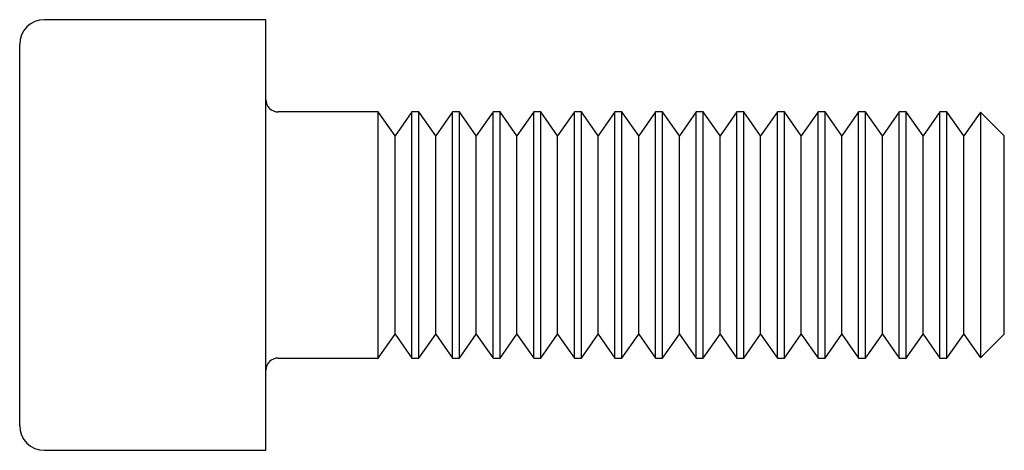
# Paper-space layout '_Перпендикулярно' of a CAD drawing. Units: millimetres. Extents: x 0 to 16, y -3.5 to 3.5.
import ezdxf

# ---------------------------------------------------------------- set-up
doc = ezdxf.new("R2010")
doc.units = ezdxf.units.MM

psp = doc.layouts.new('_Перпендикулярно')

# ---------------------------------------------------------------- linework, layer by layer
at = {"color": 7, "linetype": 'Continuous', "lineweight": 25}
for p, q in [((4, 3.5), (0.4, 3.5)), ((4, -3.5), (4, 3.5)), ((0, -3.1), (0, 3.1)), ((5.827, 2), (4.2, 2)), ((6.1, 1.61), (5.827, 2)), ((5.827, -2), (5.827, 2)), ((6.373, 2), (6.1, 1.61)), ((6.487, 2), (6.373, 2)), ((6.373, -2), (6.373, 2)), ((6.76, 1.61), (6.487, 2)), ((6.487, -2), (6.487, 2)), ((7.033, 2), (6.76, 1.61)), ((7.147, 2), (7.033, 2)), ((7.033, -2), (7.033, 2)), ((7.42, 1.61), (7.147, 2)), ((7.147, -2), (7.147, 2)), ((7.693, 2), (7.42, 1.61)), ((7.807, 2), (7.693, 2)), ((7.693, -2), (7.693, 2)), ((8.08, 1.61), (7.807, 2)), ((7.807, -2), (7.807, 2)), ((8.353, 2), (8.08, 1.61)), ((8.467, 2), (8.353, 2)), ((8.353, -2), (8.353, 2)), ((8.74, 1.61), (8.467, 2)), ((8.467, -2), (8.467, 2)), ((9.013, 2), (8.74, 1.61)), ((9.127, 2), (9.013, 2)), ((9.013, -2), (9.013, 2)), ((9.4, 1.61), (9.127, 2)), ((9.127, -2), (9.127, 2)), ((9.673, 2), (9.4, 1.61)), ((9.787, 2), (9.673, 2)), ((9.673, -2), (9.673, 2)), ((10.06, 1.61), (9.787, 2)), ((9.787, -2), (9.787, 2)), ((10.333, 2), (10.06, 1.61)), ((10.447, 2), (10.333, 2)), ((10.333, -2), (10.333, 2)), ((10.72, 1.61), (10.447, 2)), ((10.447, -2), (10.447, 2)), ((10.993, 2), (10.72, 1.61)), ((11.107, 2), (10.993, 2)), ((10.993, -2), (10.993, 2)), ((11.38, 1.61), (11.107, 2)), ((11.107, -2), (11.107, 2)), ((11.653, 2), (11.38, 1.61)), ((11.767, 2), (11.653, 2)), ((11.653, -2), (11.653, 2)), ((12.04, 1.61), (11.767, 2)), ((11.767, -2), (11.767, 2)), ((12.313, 2), (12.04, 1.61)), ((12.427, 2), (12.313, 2)), ((12.313, -2), (12.313, 2)), ((12.7, 1.61), (12.427, 2)), ((12.427, -2), (12.427, 2)), ((12.973, 2), (12.7, 1.61)), ((13.087, 2), (12.973, 2)), ((12.973, -2), (12.973, 2)), ((13.36, 1.61), (13.087, 2)), ((13.087, -2), (13.087, 2)), ((13.633, 2), (13.36, 1.61)), ((13.747, 2), (13.633, 2)), ((13.633, -2), (13.633, 2)), ((14.02, 1.61), (13.747, 2)), ((13.747, -2), (13.747, 2)), ((14.293, 2), (14.02, 1.61)), ((14.407, 2), (14.293, 2)), ((14.293, -2), (14.293, 2)), ((14.68, 1.61), (14.407, 2)), ((14.407, -2), (14.407, 2)), ((14.953, 2), (14.68, 1.61)), ((15.067, 2), (14.953, 2)), ((14.953, -2), (14.953, 2)), ((15.34, 1.61), (15.067, 2)), ((15.067, -2), (15.067, 2)), ((15.612, 1.998), (15.34, 1.61)), ((16, 1.61), (15.612, 1.998)), ((15.612, 1.998), (15.612, -1.998)), ((6.1, -1.61), (6.1, 1.61)), ((6.76, -1.61), (6.76, 1.61)), ((7.42, -1.61), (7.42, 1.61)), ((8.08, -1.61), (8.08, 1.61)), ((8.74, -1.61), (8.74, 1.61)), ((9.4, -1.61), (9.4, 1.61)), ((10.06, -1.61), (10.06, 1.61)), ((10.72, -1.61), (10.72, 1.61)), ((11.38, -1.61), (11.38, 1.61)), ((12.04, -1.61), (12.04, 1.61)), ((12.7, -1.61), (12.7, 1.61)), ((13.36, -1.61), (13.36, 1.61)), ((14.02, -1.61), (14.02, 1.61)), ((14.68, -1.61), (14.68, 1.61)), ((15.34, -1.61), (15.34, 1.61)), ((16, -1.61), (16, 1.61)), ((5.827, -2), (6.1, -1.61)), ((6.1, -1.61), (6.373, -2)), ((6.487, -2), (6.76, -1.61)), ((6.76, -1.61), (7.033, -2)), ((7.147, -2), (7.42, -1.61)), ((7.42, -1.61), (7.693, -2)), ((7.807, -2), (8.08, -1.61)), ((8.08, -1.61), (8.353, -2)), ((8.467, -2), (8.74, -1.61)), ((8.74, -1.61), (9.013, -2)), ((9.127, -2), (9.4, -1.61)), ((9.4, -1.61), (9.673, -2)), ((9.787, -2), (10.06, -1.61)), ((10.06, -1.61), (10.333, -2)), ((10.447, -2), (10.72, -1.61)), ((10.72, -1.61), (10.993, -2)), ((11.107, -2), (11.38, -1.61)), ((11.38, -1.61), (11.653, -2)), ((11.767, -2), (12.04, -1.61)), ((12.04, -1.61), (12.313, -2)), ((12.427, -2), (12.7, -1.61)), ((12.7, -1.61), (12.973, -2)), ((13.087, -2), (13.36, -1.61)), ((13.36, -1.61), (13.633, -2)), ((13.747, -2), (14.02, -1.61)), ((14.02, -1.61), (14.293, -2)), ((14.407, -2), (14.68, -1.61)), ((14.68, -1.61), (14.953, -2)), ((15.067, -2), (15.34, -1.61)), ((15.34, -1.61), (15.612, -1.998)), ((15.612, -1.998), (16, -1.61)), ((4.2, -2), (5.827, -2)), ((6.373, -2), (6.487, -2)), ((7.033, -2), (7.147, -2)), ((7.693, -2), (7.807, -2)), ((8.353, -2), (8.467, -2)), ((9.013, -2), (9.127, -2)), ((9.673, -2), (9.787, -2)), ((10.333, -2), (10.447, -2)), ((10.993, -2), (11.107, -2)), ((11.653, -2), (11.767, -2)), ((12.313, -2), (12.427, -2)), ((12.973, -2), (13.087, -2)), ((13.633, -2), (13.747, -2)), ((14.293, -2), (14.407, -2)), ((14.953, -2), (15.067, -2)), ((0.4, -3.5), (4, -3.5))]:
    psp.add_line(p, q, dxfattribs=at)
for centre, radius, start, end in [((0.4, 3.1), 0.4, 90, 180), ((4.2, 2.2), 0.2, 180, 270), ((4.2, -2.2), 0.2, 90, 180), ((0.4, -3.1), 0.4, 180, 270)]:
    psp.add_arc(centre, radius, start, end, dxfattribs=at)

doc.saveas('drawing.dxf')
